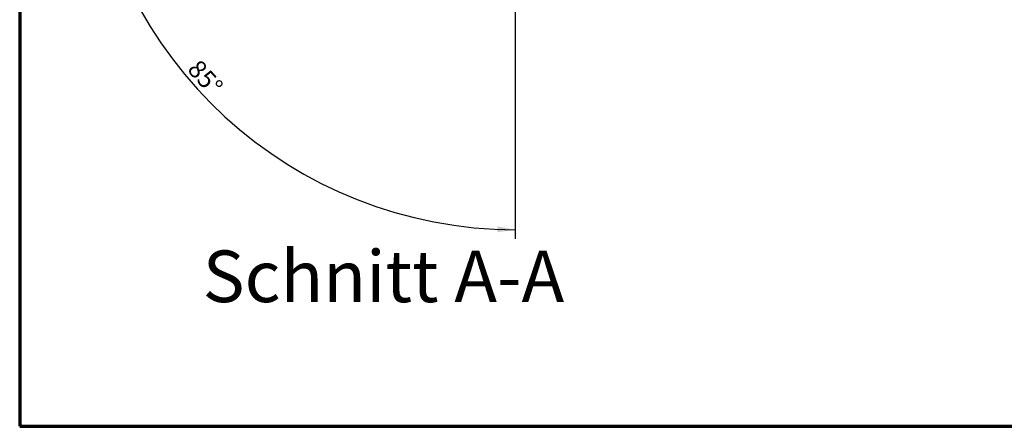
# Model space of a CAD drawing. Units: millimetres. Extents: x 10 to 415, y 10 to 287.
# Drawn here: x 10 to 144, y 10 to 65 of the extents above; entities that cross this region are included whole.
import ezdxf
from ezdxf.enums import TextEntityAlignment as Align

# ---------------------------------------------------------------- set-up
doc = ezdxf.new("R2010")
doc.units = ezdxf.units.MM
doc.layers.add('Default', color=7, linetype='Continuous')
doc.styles.add('SEACAD_Arial', font='arial.ttf')
doc.styles.add('SEACAD_Solid_Edge_ISO', font='seiso.ttf')
doc.dimstyles.new('DIBT', dxfattribs={"dimtxt": 2.45, "dimasz": 2.45, "dimexe": 1.225, "dimexo": 0, "dimgap": 0.6124999999999999, "dimtad": 1, "dimlfac": 5, "dimtxsty": 'SEACAD_Arial', "dimblk1": '_SE_FILLED', "dimblk2": '_SE_FILLED', "dimsah": 1, "dimcen": 1.225, "dimazin": 0, "dimtfac": 0.5, "dimtdec": 3, "dimtmove": 0, "dimatfit": 3, "dimfxl": 1, "dimtolj": 1, "dimarcsym": 0})

# ---------------------------------------------------------------- blocks, each defined once
blk = doc.blocks.new('DMBLK18')
at = {"layer": 'Default', "linetype": 'Continuous', "lineweight": 25}
for points in [[(19.8202807933033, 87.54608391644848), (19.14961872079968, 89.93762079510034), (19.00839520711871, 87.45784415664471)], [(74.82074296252273, 36.3152500134487), (77.27877486197443, 36.67206290380519), (74.8378864521072, 37.13173673166853)]]:
    blk.add_hatch(color=7, dxfattribs=at).paths.add_polyline_path(points)
at = {"layer": 'Default', "color": 7, "linetype": 'Continuous', "lineweight": 25}
for p, q in [((26.64210642781767, 90.59312853107167), (17.92928182477652, 89.83085515101591)), ((77.27877486183739, 75.18856014327567), (77.27877486197879, 35.44706451909106))]:
    blk.add_line(p, q, dxfattribs=at)
blk.add_arc((77.27877486176685, 95.02326297776264), 58.35120007395746, 184.9999999999993, 269.9999966735155, dxfattribs=at)
at = {"layer": 'Default', "color": 7, "linetype": 'Continuous', "lineweight": 25, "style": 'SEACAD_Arial'}
blk.add_text('85°', height=2.45, rotation=312.0129804314067, dxfattribs=at).set_placement((34.45292113610602, 59.95764486256356), align=Align.TOP_LEFT)
blk = doc.blocks.new('_SE_FILLED')
at = {"color": 0}
blk.add_line((0, 0), (-1, 0), dxfattribs=at)
blk.add_solid([(0, 0), (-1, -0.1665), (-1, 0.1665), (0, 0)], dxfattribs=at)

msp = doc.modelspace()

# ---------------------------------------------------------------- linework, layer by layer
at = {"layer": 'Default', "color": 7, "linetype": 'Continuous', "lineweight": 70}
for p, q in [((10, 287.0000000000001), (10, 10.00000000000006)), ((10, 10), (409.9999999999999, 10))]:
    msp.add_line(p, q, dxfattribs=at)

# ---------------------------------------------------------------- texts
at = {"layer": 'Default', "color": 7, "linetype": 'Continuous', "lineweight": 50, "style": 'SEACAD_Solid_Edge_ISO'}
msp.add_text('Schnitt A-A', height=7, dxfattribs=at).set_placement((34.84063707266799, 33.8442254410412), align=Align.TOP_LEFT)

# ---------------------------------------------------------------- dimensions: what is measured, and where the dimension line sits
at = {"layer": 'Default', "color": 7, "linetype": 'Continuous', "lineweight": 25}
dim = msp.add_angular_dim_2l(base=(37.85727548925527, 52.00224558749067), line1=((77.27877486176682, 95.02326297776263), (77.27877486168012, 119.3885139112947)), line2=((77.27877486176682, 95.02326297776263), (26.64210563711552, 90.59312846189421)), text='\\A1;<>', dimstyle='DIBT', override={"dimlfac": 2}, dxfattribs=at)
dim.commit()
dim.dimension.update_dxf_attribs({"geometry": 'DMBLK18', "text_midpoint": (33.92422917681618, 55.96886606112163), "dimtype": 162})

doc.saveas('drawing.dxf')
